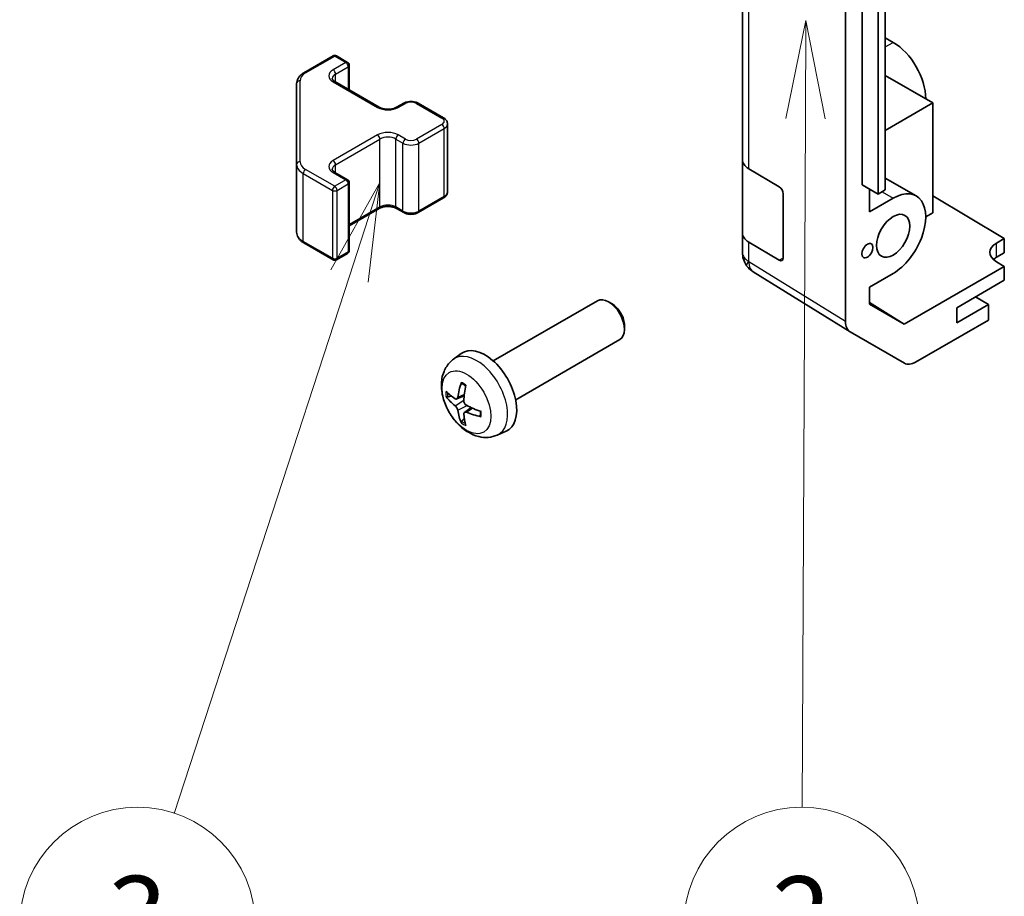
# Model space of a CAD drawing. Units: millimetres. Extents: x 51 to 7345, y 9 to 1152.
# Drawn here: x 727 to 814, y 379 to 457 of the extents above; entities that cross this region are included whole.
import ezdxf

# ---------------------------------------------------------------- set-up
doc = ezdxf.new("R2010")
doc.units = ezdxf.units.MM
doc.header["$LTSCALE"] = 3.5
doc.layers.add('Symbol (TK)', color=100, linetype='Continuous', lineweight=18, true_color=0x00ff3f)
doc.layers.add('Visible (ISO)', color=7, linetype='Continuous', lineweight=35)
doc.layers.add('Visible Narrow (ISO)', color=7, linetype='Continuous', lineweight=25)
doc.styles.add('Note Text (TK2)', font='txt')

# ---------------------------------------------------------------- blocks, each defined once
blk = doc.blocks.new('バルーン3')
at = {"layer": 'Symbol (TK)', "color": 100, "true_color": 0x00ff40}
for p, q in [((227.65, 130.558), (227.138, 128.06)), ((227.638, 128.058), (227.65, 130.558)), ((228.138, 128.055), (227.65, 130.558)), ((227.638, 128.058), (227.554, 110.529))]:
    blk.add_line(p, q, dxfattribs=at)
at = {"layer": 'Symbol (TK)'}
blk.add_circle((227.54, 107.53), 3, dxfattribs=at)
at = {"layer": 'Symbol (TK)', "color": 7, "insert": (227.54, 107.512), "char_height": 2, "attachment_point": 5, "style": 'Note Text (TK2)'}
blk.add_mtext('2', dxfattribs=at)
blk = doc.blocks.new('バルーン4')
at = {"layer": 'Symbol (TK)', "color": 100, "true_color": 0x00ff40}
for p, q in [((216.806, 126.429), (215.554, 124.208)), ((216.03, 124.053), (216.806, 126.429)), ((216.505, 123.898), (216.806, 126.429)), ((216.03, 124.053), (211.563, 110.375))]:
    blk.add_line(p, q, dxfattribs=at)
at = {"layer": 'Symbol (TK)'}
blk.add_circle((210.634, 107.53), 3, dxfattribs=at)
at = {"layer": 'Symbol (TK)', "color": 7, "insert": (210.634, 107.524), "char_height": 2, "attachment_point": 5, "style": 'Note Text (TK2)'}
blk.add_mtext('3', dxfattribs=at)

msp = doc.modelspace()

# ---------------------------------------------------------------- linework, layer by layer
at = {"layer": 'Visible (ISO)'}
for p, q in [((800.3046, 430.119), (800.3046, 497.6766)), ((791.1122, 495.1715), (791.1122, 444.5487)), ((801.7898, 442.3016), (801.7898, 487.2089)), ((803.204, 441.4851), (803.204, 486.3924)), ((803.8404, 486.7599), (803.8404, 441.8525)), ((804.5472, 454.998), (803.8404, 455.406)), ((752.0429, 452.2892), (754.6391, 453.7881)), ((754.9391, 453.7881), (755.9291, 453.2165)), ((756.0791, 450.7621), (756.0791, 452.9567)), ((808.0827, 449.6091), (803.8404, 452.0584)), ((751.395, 451.3353), (751.395, 444.1269)), ((754.7977, 451.5019), (758.7575, 449.2157)), ((760.296, 449.2157), (760.9324, 449.5831)), ((762.2223, 449.5831), (764.4851, 448.2767)), ((803.8404, 447.1598), (808.0827, 449.6091)), ((808.0827, 449.6091), (808.0827, 439.8111)), ((764.8401, 441.6891), (764.8401, 447.7311)), ((751.395, 444.1269), (751.395, 438.0849)), ((791.1122, 438.0167), (791.1122, 444.5487)), ((754.7977, 443.4186), (755.9291, 442.7654)), ((791.6735, 443.7466), (794.3991, 442.1171)), ((756.0791, 436.4635), (756.0791, 442.5056)), ((801.7898, 442.3016), (803.204, 441.4851)), ((803.8404, 442.9122), (806.5972, 441.3206)), ((794.7464, 441.5011), (794.7464, 435.7856)), ((802.4262, 439.893), (802.4262, 441.9342)), ((803.8404, 441.8525), (803.204, 441.4851)), ((808.0827, 441.33), (814.4467, 437.5275)), ((762.2223, 439.8371), (764.4851, 441.1435)), ((802.4262, 439.893), (804.5472, 441.1175)), ((756.0791, 438.6581), (758.7575, 440.2045)), ((760.296, 440.2045), (760.9324, 439.8371)), ((808.0827, 439.8111), (807.4463, 439.4437)), ((791.1122, 438.0167), (791.1122, 436.2717)), ((752.0429, 437.131), (754.6391, 435.6321)), ((794.3991, 435.5851), (791.6735, 437.2146)), ((813.7396, 437.1192), (814.4467, 437.5275)), ((814.4467, 437.5275), (814.4467, 436.26)), ((754.9391, 435.6321), (755.9291, 436.2037)), ((814.4467, 436.26), (813.7396, 435.8517)), ((814.4467, 435.0352), (813.7396, 435.4577)), ((791.4713, 435.1282), (791.4876, 435.1048)), ((800.7014, 429.2138), (792.0766, 434.5472)), ((804.5472, 434.4222), (802.4262, 433.1977)), ((814.4467, 435.0352), (805.5332, 429.889)), ((814.4467, 433.8105), (814.4467, 435.0352)), ((810.204, 431.361), (814.4467, 433.8105)), ((802.4262, 431.6828), (802.4262, 433.1977)), ((768.9117, 426.6215), (778.1897, 431.9781)), ((779.4931, 431.7039), (779.1893, 431.8792)), ((802.4262, 431.8103), (805.5332, 429.889)), ((805.5332, 429.889), (802.4262, 431.6828)), ((813.0325, 431.6468), (810.204, 430.0138)), ((813.0325, 431.6468), (811.8657, 432.3204)), ((813.0325, 430.2581), (813.0325, 431.6468)), ((810.204, 430.0138), (810.204, 431.361)), ((813.0325, 430.2581), (806.548, 426.5143)), ((780.6039, 429.7799), (780.6039, 429.4292)), ((805.5481, 426.4152), (800.7187, 429.2035)), ((770.9117, 423.1574), (780.1897, 428.514)), ((765.3601, 426.7647), (766.0598, 427.2755)), ((765.6595, 423.2282), (766.3269, 423.5236)), ((766.3469, 422.0375), (766.9365, 422.4678)), ((769.26, 420.01), (770.0521, 420.3605))]:
    msp.add_line(p, q, dxfattribs=at)
for centre, radius, start, end in [((754.7891, 453.5283), 0.3, 60, 120), ((755.7791, 452.9567), 0.3, 0, 60), ((755.7791, 442.5056), 0.3, 0, 60), ((755.7791, 436.4635), 0.3, 300, 0), ((793.1122, 436.2717), 2, 180, 214.871292), ((754.7891, 435.8919), 0.3, 240, 300), ((793.1285, 436.2482), 2, 214.871292, 238.268301)]:
    msp.add_arc(centre, radius, start, end, dxfattribs=at)
for centre, major_axis, ratio, start_param, end_param in [((804.5472, 451.6503), (-2.05, 3.5507), 0.5773503, 3.9269908, 5.4977871), ((793.1122, 444.5487), (-2, 0), 0.5773503, 0, 0.7679449), ((794.3991, 441.7088), (-0.2436, 0.4367), 0.5671877, 3.9354181, 5.5062144), ((804.5472, 437.7699), (2.05, 3.5507), 0.5773503, 3.9269908, 7.0685835), ((793.1122, 438.0167), (-2, 0), 0.5773503, 0, 0.7679449), ((815.1538, 436.2742), (-1.9999, 0.0308), 0.5873369, 5.5068238, 7.0776201), ((794.3991, 435.9933), (-0.2436, 0.4367), 0.5671877, 2.3646218, 3.9354181), ((815.1538, 435.0352), (-2, 0), 0.5773503, 5.4977871, 5.713762), ((779.1897, 430.2461), (-1, 1.7321), 0.5773503, 3.1415927, 6.2831853), ((779.4934, 430.4214), (-0.7853, 1.3602), 0.5773503, 3.926758, 5.4980199), ((801.719, 430.9361), (-1.0003, -1.7326), 0.5771744, 5.4979394, 6.2831853), ((768.1797, 423.8894), (-2, 3.4641), 0.5773503, 3.0796893, 6.3450887), ((806.5484, 428.1478), (-1.0003, -1.7326), 0.5771744, 0, 0.7852459), ((770.6739, 425.2096), (-3.9094, -5.191), 0.5952629, 5.2229706, 5.4619549), ((770.5802, 425.1556), (-6.4957, 0.1911), 0.4946241, 0.4548476, 0.6938319), ((770.4764, 425.3236), (2.5666, 5.9702), 0.5535342, 1.9432896, 2.1822739), ((770.5802, 425.3836), (6.4948, 0.2196), 0.654173, 3.5597815, 3.7987657), ((770.6739, 425.2213), (-3.4375, -5.5149), 0.654173, 5.6260122, 5.8649965), ((770.5701, 425.1614), (-6.4536, 0.7624), 0.5535342, 0.9593188, 1.1983031), ((770.5701, 425.3894), (6.4503, 0.7902), 0.5952629, 3.9628231, 4.2018074), ((770.4764, 425.3353), (3.0824, 5.721), 0.4946241, 2.4477608, 2.6867451)]:
    msp.add_ellipse(centre, major_axis=major_axis, ratio=ratio, start_param=start_param, end_param=end_param, dxfattribs=at)
for centre, major_axis in [((804.5472, 437.7699), (1.05, 1.8187)), ((802.2491, 436.4431), (0.35, 0.6062))]:
    msp.add_ellipse(centre, major_axis=major_axis, ratio=0.5773503, dxfattribs=at)
for points, knots in [([(751.395, 451.3353), (751.395, 451.4139), (751.4058, 451.4925), (751.4474, 451.644), (751.4781, 451.717), (751.5555, 451.8545), (751.6022, 451.9192), (751.7085, 452.0397), (751.7681, 452.0955), (751.898, 452.1987), (751.9682, 452.246), (752.0429, 452.2892)], [0.78539816, 0.78539816, 0.78539816, 0.78539816, 0.9424778, 0.9424778, 1.09955743, 1.09955743, 1.25663706, 1.25663706, 1.41371669, 1.41371669, 1.57079633, 1.57079633, 1.57079633, 1.57079633]), ([(754.5669, 451.7728), (754.5669, 451.7607), (754.5685, 451.7485), (754.576, 451.7209), (754.5822, 451.7055), (754.6018, 451.6705), (754.6154, 451.6511), (754.6517, 451.61), (754.6744, 451.5883), (754.7293, 451.5447), (754.7613, 451.5229), (754.7977, 451.5019)], [5.49778714, 5.49778714, 5.49778714, 5.49778714, 5.65486678, 5.65486678, 5.81194641, 5.81194641, 5.96902604, 5.96902604, 6.12610567, 6.12610567, 6.28318531, 6.28318531, 6.28318531, 6.28318531]), ([(758.7575, 449.2157), (758.8205, 449.1793), (758.8964, 449.1456), (759.0691, 449.0895), (759.1664, 449.0673), (759.3726, 449.0392), (759.4817, 449.0336), (759.6981, 449.0406), (759.8054, 449.0532), (760.0048, 449.0946), (760.0969, 449.1232), (760.2204, 449.1753), (760.2602, 449.1951), (760.296, 449.2157)], [6.2831853, 6.2831853, 6.2831853, 6.2831853, 6.5554311, 6.5554311, 6.8365315, 6.8365315, 7.1243779, 7.1243779, 7.4139054, 7.4139054, 7.6995991, 7.6995991, 7.8539816, 7.8539816, 7.8539816, 7.8539816]), ([(760.9324, 449.5831), (761.0078, 449.6266), (761.0894, 449.6603), (761.2604, 449.7106), (761.3498, 449.7271), (761.5313, 449.7437), (761.6234, 449.7437), (761.8049, 449.7271), (761.8943, 449.7106), (762.0653, 449.6603), (762.1469, 449.6266), (762.2223, 449.5831)], [1.5707963, 1.5707963, 1.5707963, 1.5707963, 1.8849556, 1.8849556, 2.1991149, 2.1991149, 2.5132741, 2.5132741, 2.8274334, 2.8274334, 3.1415927, 3.1415927, 3.1415927, 3.1415927]), ([(764.4851, 448.2767), (764.5228, 448.2549), (764.5589, 448.2307), (764.6272, 448.1764), (764.6593, 448.1464), (764.7181, 448.0798), (764.7447, 448.0432), (764.7898, 447.9631), (764.8082, 447.9196), (764.8334, 447.8278), (764.8401, 447.7795), (764.8401, 447.7311)], [3.14159265, 3.14159265, 3.14159265, 3.14159265, 3.29867229, 3.29867229, 3.45575192, 3.45575192, 3.61283155, 3.61283155, 3.76991118, 3.76991118, 3.92699082, 3.92699082, 3.92699082, 3.92699082]), ([(754.5669, 443.6895), (754.5669, 443.6774), (754.5685, 443.6652), (754.576, 443.6376), (754.5822, 443.6221), (754.6018, 443.5872), (754.6154, 443.5678), (754.6517, 443.5267), (754.6744, 443.505), (754.7293, 443.4614), (754.7613, 443.4395), (754.7977, 443.4186)], [5.49778714, 5.49778714, 5.49778714, 5.49778714, 5.65486678, 5.65486678, 5.81194641, 5.81194641, 5.96902604, 5.96902604, 6.12610567, 6.12610567, 6.28318531, 6.28318531, 6.28318531, 6.28318531]), ([(764.4851, 441.1435), (764.5228, 441.1652), (764.5589, 441.1895), (764.6272, 441.2438), (764.6593, 441.2738), (764.7181, 441.3404), (764.7447, 441.377), (764.7898, 441.4571), (764.8082, 441.5006), (764.8334, 441.5924), (764.8401, 441.6407), (764.8401, 441.6891)], [1.57079633, 1.57079633, 1.57079633, 1.57079633, 1.72787596, 1.72787596, 1.88495559, 1.88495559, 2.04203522, 2.04203522, 2.19911486, 2.19911486, 2.35619449, 2.35619449, 2.35619449, 2.35619449]), ([(758.7575, 440.2045), (758.8205, 440.2409), (758.8964, 440.2745), (759.0691, 440.3307), (759.1664, 440.3529), (759.3726, 440.381), (759.4817, 440.3866), (759.6981, 440.3796), (759.8054, 440.3669), (760.0048, 440.3255), (760.0969, 440.297), (760.2204, 440.2449), (760.2602, 440.2251), (760.296, 440.2045)], [1.5707963, 1.5707963, 1.5707963, 1.5707963, 1.8430422, 1.8430422, 2.1241425, 2.1241425, 2.411989, 2.411989, 2.7015164, 2.7015164, 2.9872102, 2.9872102, 3.1415927, 3.1415927, 3.1415927, 3.1415927]), ([(760.9324, 439.8371), (761.0078, 439.7936), (761.0894, 439.7599), (761.2604, 439.7096), (761.3498, 439.693), (761.5313, 439.6764), (761.6234, 439.6764), (761.8049, 439.693), (761.8943, 439.7096), (762.0653, 439.7599), (762.1469, 439.7936), (762.2223, 439.8371)], [6.2831853, 6.2831853, 6.2831853, 6.2831853, 6.5973446, 6.5973446, 6.9115038, 6.9115038, 7.2256631, 7.2256631, 7.5398224, 7.5398224, 7.8539816, 7.8539816, 7.8539816, 7.8539816]), ([(751.395, 438.0849), (751.395, 438.0063), (751.4058, 437.9277), (751.4474, 437.7762), (751.4781, 437.7032), (751.5555, 437.5656), (751.6022, 437.501), (751.7085, 437.3805), (751.7681, 437.3247), (751.898, 437.2215), (751.9682, 437.1742), (752.0429, 437.131)], [5.49778714, 5.49778714, 5.49778714, 5.49778714, 5.65486678, 5.65486678, 5.81194641, 5.81194641, 5.96902604, 5.96902604, 6.12610567, 6.12610567, 6.28318531, 6.28318531, 6.28318531, 6.28318531]), ([(769.26, 420.01), (769.0044, 419.8968), (768.733, 419.8321), (768.1721, 419.7863), (767.8856, 419.8158), (767.2819, 419.9594), (766.9763, 420.0935), (766.3451, 420.4663), (766.0335, 420.7245), (765.4629, 421.3223), (765.2078, 421.6661), (764.7829, 422.3979), (764.6122, 422.7851), (764.3686, 423.5912), (764.2958, 424.0102), (764.2917, 424.8485), (764.3523, 425.2708), (764.6514, 425.9921), (764.8411, 426.2932), (765.1823, 426.6249), (765.2685, 426.6979), (765.3601, 426.7647)], [2.4180978, 2.4180978, 2.4180978, 2.4180978, 2.6230577, 2.6230577, 2.8556476, 2.8556476, 3.153005, 3.153005, 3.5282649, 3.5282649, 3.9226898, 3.9226898, 4.3125262, 4.3125262, 4.706794, 4.706794, 5.0810999, 5.0810999, 5.3527621, 5.3527621, 5.4358838, 5.4358838, 5.4358838, 5.4358838]), ([(766.0903, 424.606), (766.0884, 424.6067), (766.0867, 424.6076), (766.0771, 424.6131), (766.0698, 424.6216), (766.0617, 424.64), (766.0596, 424.6534), (766.0606, 424.6769), (766.0633, 424.6907), (766.0675, 424.7032)], [0.045553558, 0.045553558, 0.045553558, 0.045553558, 0.046469677, 0.046469677, 0.051108902, 0.051108902, 0.055816051, 0.055816051, 0.05997866, 0.05997866, 0.05997866, 0.05997866]), ([(766.0902, 424.606), (766.116, 424.5952), (766.1419, 424.5835), (766.194, 424.5584), (766.2202, 424.5449), (766.2728, 424.5162), (766.2991, 424.501), (766.352, 424.4688), (766.3785, 424.4519), (766.4202, 424.4239), (766.4354, 424.4134), (766.4506, 424.4026)], [6.14661069, 6.14661069, 6.14661069, 6.14661069, 6.20112716, 6.20112716, 6.25564363, 6.25564363, 6.3101601, 6.3101601, 6.36467657, 6.36467657, 6.39601637, 6.39601637, 6.39601637, 6.39601637]), ([(764.8572, 423.4168), (764.8447, 423.4138), (764.8304, 423.412), (764.8025, 423.4114), (764.7843, 423.4135), (764.7555, 423.4207), (764.7399, 423.4273), (764.719, 423.4406), (764.7096, 423.4491), (764.7035, 423.4575)], [0.042728556, 0.042728556, 0.042728556, 0.042728556, 0.046469677, 0.046469677, 0.051108902, 0.051108902, 0.055816051, 0.055816051, 0.05997866, 0.05997866, 0.05997866, 0.05997866]), ([(765.7485, 423.3763), (765.7436, 423.3418), (765.7334, 423.309), (765.703, 423.2576), (765.683, 423.2391), (765.6397, 423.219), (765.6136, 423.216), (765.5663, 423.2263), (765.5457, 423.2353), (765.5259, 423.2478)], [-0.203600863, -0.203600863, -0.203600863, -0.203600863, -0.191101084, -0.191101084, -0.178601305, -0.178601305, -0.166077191, -0.166077191, -0.156924256, -0.156924256, -0.156924256, -0.156924256]), ([(766.5197, 422.6741), (766.4874, 422.6912), (766.4538, 422.7164), (766.3942, 422.7783), (766.3681, 422.815), (766.329, 422.8886), (766.3134, 422.9304), (766.2987, 423.002), (766.2962, 423.0319), (766.2971, 423.0595)], [-0.203600879, -0.203600879, -0.203600879, -0.203600879, -0.1911011, -0.1911011, -0.178601322, -0.178601322, -0.166077208, -0.166077208, -0.156924273, -0.156924273, -0.156924273, -0.156924273]), ([(765.5259, 422.6143), (765.5521, 422.5936), (765.5804, 422.5654), (765.6335, 422.4997), (765.6582, 422.4622), (765.6983, 422.3892), (765.7162, 422.3487), (765.7382, 422.2814), (765.7448, 422.2537), (765.7485, 422.2288)], [-0.203600879, -0.203600879, -0.203600879, -0.203600879, -0.1911011, -0.1911011, -0.178601322, -0.178601322, -0.166077208, -0.166077208, -0.156924273, -0.156924273, -0.156924273, -0.156924273]), ([(766.2971, 421.912), (766.2958, 421.943), (766.3009, 421.9728), (766.3246, 422.0204), (766.3434, 422.0381), (766.3876, 422.0588), (766.416, 422.0631), (766.4706, 422.057), (766.4953, 422.0504), (766.5197, 422.0405)], [-0.203600863, -0.203600863, -0.203600863, -0.203600863, -0.191101084, -0.191101084, -0.178601305, -0.178601305, -0.166077191, -0.166077191, -0.156924256, -0.156924256, -0.156924256, -0.156924256]), ([(767.7596, 422.1354), (767.7613, 422.1169), (767.7628, 422.0984), (767.7662, 422.0483), (767.7676, 422.0169), (767.769, 421.9551), (767.769, 421.9246), (767.7676, 421.8647), (767.7661, 421.8353), (767.7619, 421.7776), (767.759, 421.7493), (767.7555, 421.7217)], [1.45796527, 1.45796527, 1.45796527, 1.45796527, 1.48930507, 1.48930507, 1.54382154, 1.54382154, 1.59833801, 1.59833801, 1.65285448, 1.65285448, 1.70737095, 1.70737095, 1.70737095, 1.70737095]), ([(766.0675, 421.0949), (766.0633, 421.1044), (766.0606, 421.1169), (766.0596, 421.1416), (766.0617, 421.1584), (766.0698, 421.187), (766.0771, 421.2037), (766.0916, 421.2276), (766.1003, 421.2391), (766.1091, 421.2484)], [0.014560073, 0.014560073, 0.014560073, 0.014560073, 0.018722682, 0.018722682, 0.023429831, 0.023429831, 0.028069056, 0.028069056, 0.031810177, 0.031810177, 0.031810177, 0.031810177]), ([(767.8283, 421.6534), (767.8154, 421.656), (767.8021, 421.6606), (767.7812, 421.6714), (767.7707, 421.6799), (767.7588, 421.6962), (767.7551, 421.7067), (767.7551, 421.7178), (767.7552, 421.7197), (767.7555, 421.7217)], [0.014560073, 0.014560073, 0.014560073, 0.014560073, 0.018722682, 0.018722682, 0.023429831, 0.023429831, 0.028069056, 0.028069056, 0.028985175, 0.028985175, 0.028985175, 0.028985175])]:
    msp.add_open_spline(points, degree=3, knots=knots, dxfattribs=at)
for points, weights in [([(764.8572, 423.4168), (765.0209, 423.4567), (765.1729, 423.4936)], [1.07090462707, 1.07755563662, 1.08273581421]), ([(766.3335, 421.4834), (766.2255, 421.3703), (766.1091, 421.2484)], [1.08273581427, 1.07755563668, 1.07090462712])]:
    msp.add_rational_spline(points, weights, degree=2, dxfattribs=at)
at = {"layer": 'Visible Narrow (ISO)'}
for p, q in [((791.6735, 443.7466), (791.6735, 494.3694)), ((803.8404, 454.5899), (804.5472, 454.998)), ((752.1929, 452.2743), (754.7891, 453.7732)), ((754.7891, 453.7732), (755.7791, 453.2017)), ((755.7791, 453.2017), (754.6477, 452.5485)), ((754.8598, 452.181), (755.9912, 452.8342)), ((755.9912, 452.8342), (755.9912, 450.8128)), ((754.8598, 451.466), (754.8598, 452.181)), ((751.695, 444.3719), (751.695, 451.5803)), ((754.6477, 451.487), (758.6075, 449.2008)), ((760.446, 449.2008), (761.0824, 449.5682)), ((762.0723, 449.5682), (764.3351, 448.2619)), ((764.3351, 447.6903), (762.0723, 446.3839)), ((758.6075, 446.7513), (754.6477, 444.4651)), ((761.0824, 446.3839), (760.446, 446.7513)), ((762.2845, 446.0165), (764.5472, 447.3229)), ((764.5472, 441.2808), (764.5472, 447.3229)), ((754.8598, 444.0977), (758.8196, 446.3839)), ((758.8196, 440.3418), (758.8196, 446.3839)), ((760.2338, 446.3839), (760.8702, 446.0165)), ((760.2338, 440.3418), (760.2338, 446.3839)), ((760.8702, 439.9744), (760.8702, 446.0165)), ((762.2845, 439.9744), (762.2845, 446.0165)), ((754.8598, 443.3827), (754.8598, 444.0977)), ((751.9808, 443.3104), (754.577, 441.8115)), ((751.9808, 437.2684), (751.9808, 443.3104)), ((754.7891, 442.179), (752.1929, 443.6779)), ((754.6477, 443.4037), (755.7791, 442.7505)), ((755.7791, 442.7505), (754.7891, 442.179)), ((755.0013, 441.8115), (755.9912, 442.3831)), ((755.9912, 442.3831), (755.9912, 436.341)), ((754.577, 441.8115), (754.577, 435.7695)), ((755.0013, 435.7695), (755.0013, 441.8115)), ((764.5472, 441.2808), (762.2845, 439.9744)), ((803.5572, 441.6891), (804.5472, 441.1175)), ((758.8196, 440.3418), (756.0791, 438.7596)), ((760.8702, 439.9744), (760.2338, 440.3418)), ((754.577, 435.7695), (751.9808, 437.2684)), ((791.6735, 435.4696), (791.6735, 437.2146)), ((813.7396, 435.8517), (813.7396, 437.1192)), ((755.9912, 436.341), (755.0013, 435.7695)), ((791.6898, 435.4461), (791.6735, 435.4696)), ((800.3046, 430.119), (791.6898, 435.4461)), ((794.7464, 435.7856), (794.3991, 435.5851)), ((765.5259, 422.6143), (766.3002, 423.1351)), ((765.7485, 423.3763), (766.3406, 423.6604)), ((765.7485, 422.2288), (766.5867, 422.6389)), ((766.5197, 422.0405), (767.0618, 422.4112))]:
    msp.add_line(p, q, dxfattribs=at)
for centre, major_axis, ratio, start_param, end_param in [((754.7891, 453.5283), (-0.15, 0.2598), 0.5773503, 5.4977871, 6.2831853), ((754.7891, 453.5283), (0.15, 0.2598), 0.5773503, 0, 0.7853982), ((755.7791, 452.9567), (0.15, 0.2598), 0.5773503, 0, 0.7853982), ((755.7791, 452.9567), (0.15, -0.2598), 0.5773503, 0.7853982, 2.3561945), ((755.7791, 452.9567), (0.3, 0), 0.5773503, 5.4977871, 6.2831853), ((753.395, 451.5803), (-1.7, 0), 0.5773503, 5.4977871, 6.2831853), ((752.1929, 452.0293), (-0.15, 0.2598), 0.5773503, 5.4977871, 6.2831853), ((755.5669, 452.0177), (-1.3, 0), 0.5773503, 5.4977871, 7.0685835), ((755.5669, 451.7728), (-1, 0), 0.5773503, 5.4977871, 6.2831853), ((754.6477, 452.3035), (-0.15, 0.2598), 0.5773503, 3.9269908, 5.4977871), ((751.695, 451.3353), (-0.3, 0), 0.8164966, 4.712389, 6.2831853), ((754.6477, 451.2421), (0.15, 0.2598), 0.5773503, 0, 0.7853982), ((758.6075, 448.9559), (0.15, 0.2598), 0.5773503, 0, 0.7853982), ((759.5267, 449.7315), (1.3, 0), 0.5773503, 3.9269908, 5.4977871), ((760.446, 448.9559), (-0.15, 0.2598), 0.5773503, 5.4977871, 6.2831853), ((761.0824, 449.3233), (-0.15, 0.2598), 0.5773503, 5.4977871, 6.2831853), ((761.5773, 449.2825), (0.7, 0), 0.5773503, 0.7853982, 2.3561945), ((762.0723, 449.3233), (0.15, 0.2598), 0.5773503, 0, 0.7853982), ((764.3351, 448.0169), (0.15, 0.2598), 0.5773503, 0, 0.7853982), ((763.8401, 447.9761), (0.7, 0), 0.5773503, 5.4977871, 7.0685835), ((764.3351, 447.4454), (0.15, -0.2598), 0.5773503, 0.7853982, 2.3561945), ((763.8401, 447.7311), (1, 0), 0.5773503, 5.4977871, 6.2831853), ((759.5267, 446.2206), (-1.3, 0), 0.5773503, 3.9269908, 5.4977871), ((758.6075, 446.5064), (0.15, -0.2598), 0.5773503, 0.7853982, 2.3561945), ((759.5267, 445.9757), (1, 0), 0.5773503, 0.7853982, 2.3561945), ((760.446, 446.5064), (-0.15, -0.2598), 0.5773503, 3.9269908, 5.4977871), ((761.0824, 446.139), (-0.15, -0.2598), 0.5773503, 3.9269908, 5.4977871), ((761.5773, 446.4247), (1, 0), 0.5773503, 3.9269908, 5.4977871), ((761.5773, 446.6697), (-0.7, 0), 0.5773503, 0.7853982, 2.3561945), ((762.0723, 446.139), (0.15, -0.2598), 0.5773503, 0.7853982, 2.3561945), ((751.695, 444.1269), (-0.3, 0), 0.8164966, 4.712389, 6.2831853), ((753.395, 444.1269), (-2, 0), 0.5773503, 0, 0.7853982), ((753.395, 444.3719), (-1.7, 0), 0.5773503, 0, 0.7853982), ((755.5669, 443.9344), (-1.3, 0), 0.5773503, 5.4977871, 7.0685835), ((755.5669, 443.6895), (-1, 0), 0.5773503, 5.4977871, 6.2831853), ((754.6477, 444.2202), (0.15, -0.2598), 0.5773503, 0.7853982, 2.3561945), ((752.1929, 443.4329), (0.15, 0.2598), 0.5773503, 0.7853982, 2.3561945), ((754.6477, 443.1587), (0.15, 0.2598), 0.5773503, 0, 0.7853982), ((754.7891, 441.934), (-0.15, -0.2598), 0.5773503, 3.9269908, 5.4977871), ((754.7891, 441.934), (-0.15, 0.2598), 0.5773503, 3.9269908, 5.4977871), ((755.7791, 442.5056), (0.15, 0.2598), 0.5773503, 0, 0.7853982), ((755.7791, 442.5056), (0.15, -0.2598), 0.5773503, 0.7853982, 2.3561945), ((755.7791, 442.5056), (0.3, 0), 0.5773503, 5.4977871, 6.2831853), ((754.7891, 441.934), (0.3, 0), 0.5773503, 3.9269908, 5.4977871), ((764.3351, 441.4033), (0.15, -0.2598), 0.5773503, 0, 0.7853982), ((763.8401, 441.6891), (1, 0), 0.5773503, 5.4977871, 6.2831853), ((759.5267, 439.9336), (-1, 0), 0.5773503, 3.9269908, 5.4977871), ((758.6075, 440.4643), (0.15, -0.2598), 0.5773503, 0, 0.7853982), ((760.446, 440.4643), (-0.15, -0.2598), 0.5773503, 5.4977871, 6.2831853), ((761.0824, 440.0969), (-0.15, -0.2598), 0.5773503, 5.4977871, 6.2831853), ((761.5773, 440.3827), (-1, 0), 0.5773503, 0.7853982, 2.3561945), ((762.0723, 440.0969), (0.15, -0.2598), 0.5773503, 0, 0.7853982), ((753.395, 438.0849), (-2, 0), 0.5773503, 0, 0.7853982), ((752.1929, 437.3908), (-0.15, -0.2598), 0.5773503, 5.4977871, 6.2831853), ((755.7791, 436.4635), (0.15, -0.2598), 0.5773503, 0, 0.7853982), ((755.7791, 436.4635), (0.3, 0), 0.5773503, 5.4977871, 6.2831853), ((793.1122, 436.2717), (-2, 0), 0.5773503, 0, 0.7679449), ((754.7891, 435.8919), (-0.3, 0), 0.5773503, 0.7853982, 2.3561945), ((754.7891, 435.8919), (-0.15, -0.2598), 0.5773503, 5.4977871, 6.2831853), ((754.7891, 435.8919), (0.15, -0.2598), 0.5773503, 0, 0.7853982), ((793.1122, 436.2717), (-1.6409, -1.1435), 0.1434713, 5.6728828, 6.2831853), ((793.1285, 436.2482), (-1.6409, -1.1435), 0.1434713, 5.6728828, 6.2831853), ((793.1285, 436.2482), (-1.0519, -1.701), 0.5771744, 5.5153874, 6.2831853), ((767.4309, 423.4571), (1.9537, -3.3839), 0.5773503, 6.221282, 9.4866813), ((766.2659, 422.7845), (-1.1137, 1.9289), 0.5773503, 5.3714845, 5.6240898), ((766.2659, 422.7845), (1.1137, -1.9289), 0.5773503, 3.8006881, 4.0532935), ((766.3094, 422.8096), (-1.0366, 1.7954), 0.5773503, 0.7162298, 0.9224224), ((766.2659, 422.7845), (-1.1137, 1.9289), 0.5773503, 3.8006881, 4.0532935), ((766.2659, 422.7845), (1.1137, -1.9289), 0.5773503, 5.3714845, 5.6240898), ((766.3094, 422.8096), (-1.0366, 1.7954), 0.5773503, 2.2191702, 2.4253628)]:
    msp.add_ellipse(centre, major_axis=major_axis, ratio=ratio, start_param=start_param, end_param=end_param, dxfattribs=at)
msp.add_ellipse((766.5321, 422.9382), major_axis=(1.5344, -2.6577), ratio=0.5773503, dxfattribs=at)

# ---------------------------------------------------------------- block references
at = {"layer": 'Symbol (TK)', "xscale": 3.5, "yscale": 3.5, "zscale": 3.5}
for name in ['バルーン3', 'バルーン4']:
    msp.add_blockref(name, (0, 0), dxfattribs=at)

doc.saveas('drawing.dxf')
